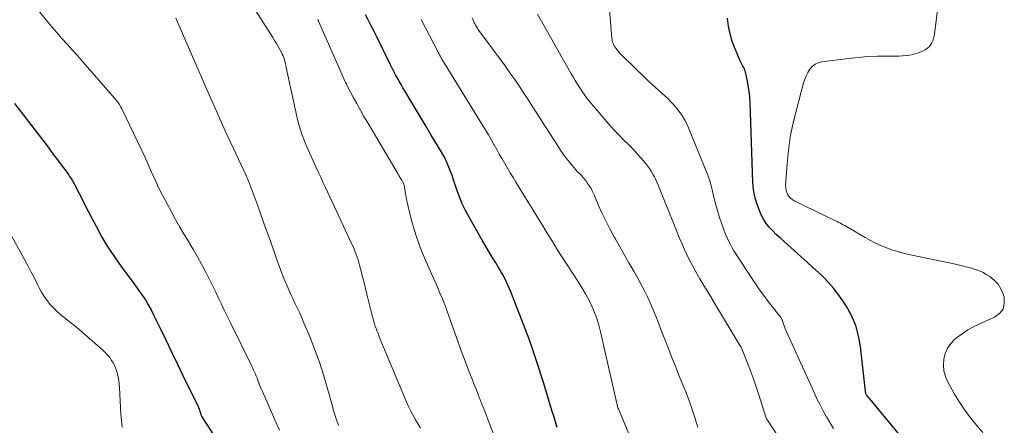
# Model space of a CAD drawing. Units: feet. Extents: x 2059999 to 2062932, y 535000 to 540000.
# Drawn here: x 2060175 to 2060326, y 535240 to 535302 of the extents above; entities that cross this region are included whole.
import ezdxf

# ---------------------------------------------------------------- set-up
doc = ezdxf.new("R2010")
doc.units = ezdxf.units.FT
doc.header["$LTSCALE"] = 100
doc.header["$MEASUREMENT"] = 0
doc.layers.add('CONTOUR INDEX', color=32, linetype='Continuous', lineweight=25)
doc.layers.add('CONTOUR INTERMEDIATE', color=40, linetype='Continuous', lineweight=15)

msp = doc.modelspace()

# ---------------------------------------------------------------- linework, layer by layer
at = {"layer": 'CONTOUR INDEX', "flags": 128}
for points, elevation in [([(2060257.65, 535239.35), (2060257.38, 535240.21), (2060257.11, 535241.08), (2060256.84, 535241.94), (2060256.42, 535243.32), (2060255.99, 535244.7), (2060255.57, 535246.08), (2060255.14, 535247.45), (2060254.71, 535248.82), (2060254.26, 535250.19), (2060253.8, 535251.55), (2060253.31, 535252.91), (2060252.8, 535254.26), (2060250.79, 535259.5), (2060250.56, 535260.08), (2060250.32, 535260.65), (2060250.07, 535261.21), (2060249.81, 535261.78), (2060249.53, 535262.33), (2060249.24, 535262.88), (2060248.94, 535263.41), (2060248.62, 535263.94), (2060248.2, 535264.63), (2060247.66, 535265.5), (2060247.13, 535266.38), (2060246.61, 535267.26), (2060246.1, 535268.15), (2060244.09, 535271.65), (2060243.54, 535272.67), (2060243.04, 535273.71), (2060242.61, 535274.78), (2060242.21, 535275.86), (2060241.91, 535276.78), (2060241.7, 535277.42), (2060241.47, 535278.06), (2060241.24, 535278.69), (2060241, 535279.33), (2060240.74, 535279.95), (2060240.46, 535280.56), (2060240.14, 535281.16), (2060239.81, 535281.75), (2060238.28, 535284.29), (2060237.5, 535285.58), (2060236.72, 535286.87), (2060235.95, 535288.16), (2060235.17, 535289.46), (2060234.21, 535291.06), (2060233.92, 535291.55), (2060233.63, 535292.05), (2060233.35, 535292.55), (2060233.07, 535293.05), (2060232.8, 535293.56), (2060232.54, 535294.07), (2060232.28, 535294.58), (2060232.02, 535295.09), (2060229.78, 535299.6), (2060229.38, 535300.4), (2060228.98, 535301.2), (2060228.58, 535302), (2060228.18, 535302.79)], 740), ([(2060314.12, 535233.57), (2060305.24, 535244.36), (2060305.19, 535244.43), (2060305.13, 535244.54), (2060305.11, 535244.64), (2060305.09, 535244.7), (2060305.08, 535244.76), (2060305.07, 535244.82), (2060305.06, 535244.88), (2060304.31, 535251.79), (2060304.01, 535253.44), (2060303.57, 535255.03), (2060302.91, 535256.55), (2060302.1, 535258.01), (2060301.48, 535258.95), (2060300.83, 535259.88), (2060300.14, 535260.77), (2060299.38, 535261.61), (2060298.59, 535262.42), (2060297.76, 535263.2), (2060296.92, 535263.97), (2060296.09, 535264.74), (2060295.24, 535265.5), (2060293.08, 535267.44), (2060292.5, 535267.97), (2060291.92, 535268.49), (2060291.35, 535269.02), (2060290.79, 535269.55), (2060290.26, 535270.11), (2060289.78, 535270.71), (2060289.38, 535271.36), (2060289.03, 535272.04), (2060288.74, 535272.69), (2060288.35, 535273.74), (2060288.04, 535274.8), (2060287.85, 535275.9), (2060287.74, 535277.02), (2060287.31, 535289.31), (2060287.25, 535290.18), (2060287.17, 535291.04), (2060287.03, 535291.9), (2060286.87, 535292.75), (2060286.6, 535293.98), (2060286.53, 535294.21), (2060286.45, 535294.44), (2060286.35, 535294.65), (2060286.22, 535294.86), (2060286.1, 535295.06), (2060285.97, 535295.27), (2060285.87, 535295.49), (2060285.77, 535295.71), (2060285, 535297.52), (2060284.57, 535298.67), (2060284.23, 535299.83), (2060283.99, 535301.02), (2060283.83, 535302.23)], 720), ([(2060174.17, 535289.14), (2060179.03, 535282.81), (2060179.62, 535282.04), (2060180.2, 535281.26), (2060180.79, 535280.49), (2060181.37, 535279.71), (2060182.21, 535278.57), (2060182.37, 535278.36), (2060182.52, 535278.14), (2060182.66, 535277.93), (2060182.81, 535277.71), (2060182.95, 535277.49), (2060183.08, 535277.26), (2060183.21, 535277.03), (2060183.33, 535276.8), (2060184.1, 535275.31), (2060184.61, 535274.34), (2060185.11, 535273.36), (2060185.62, 535272.38), (2060186.12, 535271.41), (2060186.77, 535270.16), (2060187.63, 535268.59), (2060188.55, 535267.05), (2060189.54, 535265.55), (2060190.58, 535264.09), (2060191.76, 535262.51), (2060192.28, 535261.81), (2060192.8, 535261.1), (2060193.31, 535260.39), (2060193.82, 535259.67), (2060194.3, 535258.94), (2060194.76, 535258.19), (2060195.18, 535257.43), (2060195.58, 535256.65), (2060196.57, 535254.6), (2060197.45, 535252.79), (2060198.33, 535250.97), (2060199.21, 535249.16), (2060200.08, 535247.34), (2060202.41, 535242.54), (2060202.49, 535242.37), (2060202.56, 535242.19), (2060202.63, 535242.01), (2060202.69, 535241.83), (2060202.75, 535241.64), (2060202.78, 535241.56), (2060202.8, 535241.47), (2060202.83, 535241.38), (2060202.86, 535241.3), (2060202.89, 535241.21), (2060202.92, 535241.13), (2060202.96, 535241.05), (2060203.01, 535240.97), (2060205.43, 535237.19)], 760)]:
    msp.add_lwpolyline(points, dxfattribs=dict(at, elevation=elevation))
at = {"layer": 'CONTOUR INTERMEDIATE', "flags": 128}
for points, elevation in [([(2060205.86, 535311.93), (2060213.91, 535299.27), (2060214.19, 535298.81), (2060214.47, 535298.35), (2060214.74, 535297.88), (2060215, 535297.41), (2060215.22, 535296.99), (2060215.36, 535296.72), (2060215.48, 535296.44), (2060215.59, 535296.16), (2060215.68, 535295.87), (2060215.76, 535295.58), (2060215.84, 535295.28), (2060215.91, 535294.99), (2060215.98, 535294.69), (2060217.6, 535287.14), (2060217.76, 535286.46), (2060217.94, 535285.77), (2060218.14, 535285.1), (2060218.36, 535284.42), (2060218.61, 535283.76), (2060218.87, 535283.1), (2060219.14, 535282.45), (2060219.43, 535281.8), (2060219.54, 535281.55), (2060219.89, 535280.8), (2060220.24, 535280.05), (2060220.58, 535279.3), (2060220.92, 535278.55), (2060221.27, 535277.8), (2060221.61, 535277.05), (2060221.96, 535276.3), (2060222.31, 535275.55), (2060226.07, 535267.52), (2060226.25, 535267.13), (2060226.42, 535266.74), (2060226.58, 535266.34), (2060226.73, 535265.94), (2060226.87, 535265.53), (2060227.01, 535265.12), (2060227.13, 535264.71), (2060227.24, 535264.3), (2060227.48, 535263.37), (2060227.71, 535262.49), (2060227.94, 535261.6), (2060228.16, 535260.72), (2060228.38, 535259.84), (2060229.25, 535256.33), (2060229.33, 535256.05), (2060229.4, 535255.77), (2060229.49, 535255.49), (2060229.57, 535255.21), (2060229.6, 535255.13), (2060229.67, 535254.89), (2060229.75, 535254.66), (2060229.84, 535254.43), (2060229.92, 535254.2), (2060230.01, 535253.97), (2060230.1, 535253.75), (2060230.19, 535253.52), (2060230.29, 535253.29), (2060234.43, 535243.4), (2060234.75, 535242.67), (2060235.09, 535241.96), (2060235.46, 535241.26), (2060235.84, 535240.57), (2060235.86, 535240.53), (2060236.25, 535239.86), (2060236.63, 535239.2)], 748), ([(2060265.02, 535311.83), (2060266.05, 535299.18), (2060266.08, 535298.97), (2060266.12, 535298.77), (2060266.17, 535298.57), (2060266.24, 535298.37), (2060266.32, 535298.18), (2060266.42, 535297.99), (2060266.53, 535297.82), (2060266.65, 535297.65), (2060266.89, 535297.36), (2060267.14, 535297.05), (2060267.4, 535296.75), (2060267.68, 535296.46), (2060267.96, 535296.18), (2060271.18, 535293.07), (2060271.68, 535292.59), (2060272.19, 535292.12), (2060272.71, 535291.65), (2060273.23, 535291.2), (2060273.75, 535290.73), (2060274.26, 535290.26), (2060274.76, 535289.78), (2060275.24, 535289.28), (2060275.64, 535288.86), (2060276.27, 535288.12), (2060276.84, 535287.34), (2060277.32, 535286.5), (2060277.74, 535285.63), (2060280.47, 535278.99), (2060280.8, 535278.11), (2060281.1, 535277.23), (2060281.36, 535276.32), (2060281.58, 535275.41), (2060281.8, 535274.49), (2060282.03, 535273.58), (2060282.29, 535272.68), (2060282.56, 535271.78), (2060282.95, 535270.58), (2060283.2, 535269.87), (2060283.48, 535269.17), (2060283.78, 535268.49), (2060284.11, 535267.81), (2060284.3, 535267.45), (2060284.56, 535266.97), (2060284.83, 535266.48), (2060285.12, 535266.01), (2060285.41, 535265.54), (2060287.52, 535262.34), (2060288.14, 535261.42), (2060288.78, 535260.5), (2060289.44, 535259.61), (2060290.1, 535258.72), (2060291.31, 535257.16), (2060291.39, 535257.06), (2060291.47, 535256.96), (2060291.55, 535256.86), (2060291.64, 535256.77), (2060291.72, 535256.67), (2060291.8, 535256.58), (2060291.88, 535256.48), (2060291.95, 535256.37), (2060292.02, 535256.27), (2060292.12, 535256.11), (2060292.2, 535255.94), (2060292.28, 535255.77), (2060292.35, 535255.59), (2060292.47, 535255.23), (2060292.59, 535254.87), (2060292.73, 535254.52), (2060292.87, 535254.17), (2060293.02, 535253.82), (2060297.16, 535244.69), (2060297.6, 535243.74), (2060298.07, 535242.81), (2060298.56, 535241.89), (2060299.08, 535240.98), (2060299.23, 535240.71), (2060299.69, 535239.94), (2060300.15, 535239.19)], 724), ([(2060316.53, 535306.93), (2060315.67, 535299.8), (2060315.61, 535299.46), (2060315.53, 535299.12), (2060315.42, 535298.79), (2060315.28, 535298.47), (2060315.1, 535298.18), (2060314.89, 535297.91), (2060314.64, 535297.68), (2060314.37, 535297.48), (2060314.22, 535297.4), (2060313.84, 535297.19), (2060313.44, 535297.01), (2060313.04, 535296.87), (2060312.62, 535296.75), (2060312.39, 535296.69), (2060311.85, 535296.58), (2060311.3, 535296.5), (2060310.75, 535296.45), (2060310.2, 535296.43), (2060308.36, 535296.43), (2060306.88, 535296.4), (2060305.41, 535296.34), (2060303.94, 535296.21), (2060302.47, 535296.05), (2060298.32, 535295.52), (2060297.78, 535295.38), (2060297.3, 535295.16), (2060296.88, 535294.82), (2060296.51, 535294.41), (2060296.21, 535293.92), (2060295.94, 535293.41), (2060295.73, 535292.87), (2060295.55, 535292.32), (2060294.38, 535287.95), (2060293.9, 535285.95), (2060293.5, 535283.94), (2060293.22, 535281.91), (2060293.01, 535279.86), (2060292.78, 535276.51), (2060292.79, 535276.14), (2060292.84, 535275.78), (2060292.96, 535275.44), (2060293.13, 535275.11), (2060293.35, 535274.81), (2060293.6, 535274.55), (2060293.9, 535274.32), (2060294.22, 535274.13), (2060300.34, 535271.16), (2060300.61, 535271.04), (2060300.87, 535270.91), (2060301.13, 535270.77), (2060301.39, 535270.64), (2060301.65, 535270.5), (2060301.9, 535270.36), (2060302.16, 535270.22), (2060302.41, 535270.07), (2060305.03, 535268.53), (2060305.82, 535268.09), (2060306.62, 535267.68), (2060307.44, 535267.31), (2060308.28, 535266.96), (2060309.13, 535266.66), (2060309.99, 535266.38), (2060310.86, 535266.14), (2060311.74, 535265.94), (2060318.89, 535264.42), (2060319.51, 535264.28), (2060320.14, 535264.13), (2060320.76, 535263.98), (2060321.38, 535263.82), (2060321.99, 535263.63), (2060322.58, 535263.4), (2060323.16, 535263.13), (2060323.71, 535262.82), (2060324.18, 535262.53), (2060324.87, 535261.99), (2060325.46, 535261.37), (2060325.9, 535260.63), (2060326.24, 535259.82), (2060326.37, 535259.37), (2060326.41, 535258.4), (2060326.22, 535257.54), (2060325.68, 535256.85), (2060324.9, 535256.27), (2060322.74, 535255.34), (2060321.76, 535254.87), (2060320.82, 535254.35), (2060319.92, 535253.75), (2060319.05, 535253.09), (2060318.82, 535252.9), (2060318.19, 535252.25), (2060317.67, 535251.53), (2060317.32, 535250.72), (2060317.09, 535249.84), (2060317.04, 535248.93), (2060317.12, 535248.04), (2060317.36, 535247.18), (2060317.72, 535246.34), (2060318.77, 535244.45), (2060319.52, 535243.2), (2060320.33, 535241.98), (2060321.22, 535240.81), (2060322.16, 535239.69), (2060323.11, 535238.57)], 716), ([(2060176.46, 535305.18), (2060179.17, 535301.85), (2060179.93, 535300.94), (2060180.69, 535300.03), (2060181.47, 535299.14), (2060182.26, 535298.25), (2060183.05, 535297.37), (2060183.85, 535296.49), (2060184.63, 535295.6), (2060185.42, 535294.71), (2060189.57, 535289.97), (2060189.73, 535289.78), (2060189.89, 535289.59), (2060190.03, 535289.39), (2060190.18, 535289.19), (2060190.31, 535288.98), (2060190.44, 535288.77), (2060190.55, 535288.55), (2060190.67, 535288.33), (2060193.11, 535283.31), (2060193.67, 535282.13), (2060194.22, 535280.96), (2060194.75, 535279.77), (2060195.27, 535278.58), (2060195.8, 535277.4), (2060196.35, 535276.22), (2060196.93, 535275.06), (2060197.53, 535273.91), (2060198.3, 535272.47), (2060198.94, 535271.3), (2060199.6, 535270.14), (2060200.28, 535268.99), (2060200.97, 535267.85), (2060201.04, 535267.72), (2060201.7, 535266.64), (2060202.33, 535265.55), (2060202.94, 535264.44), (2060203.54, 535263.33), (2060203.76, 535262.9), (2060204.22, 535261.99), (2060204.68, 535261.07), (2060205.13, 535260.14), (2060205.57, 535259.21), (2060206.01, 535258.28), (2060206.45, 535257.36), (2060206.9, 535256.43), (2060207.35, 535255.51), (2060210.67, 535248.77), (2060210.82, 535248.46), (2060210.96, 535248.15), (2060211.1, 535247.84), (2060211.24, 535247.53), (2060211.36, 535247.21), (2060211.49, 535246.9), (2060211.61, 535246.58), (2060211.73, 535246.26), (2060211.75, 535246.21), (2060211.88, 535245.87), (2060212.01, 535245.52), (2060212.15, 535245.18), (2060212.3, 535244.85), (2060214.57, 535239.69), (2060214.94, 535238.91)], 756), ([(2060254.63, 535302.85), (2060259.75, 535293.8), (2060260.08, 535293.23), (2060260.41, 535292.66), (2060260.76, 535292.1), (2060261.11, 535291.54), (2060261.47, 535290.99), (2060261.85, 535290.45), (2060262.25, 535289.92), (2060262.66, 535289.41), (2060265.26, 535286.31), (2060265.89, 535285.58), (2060266.54, 535284.87), (2060267.21, 535284.19), (2060267.9, 535283.52), (2060268.59, 535282.85), (2060269.27, 535282.17), (2060269.92, 535281.47), (2060270.56, 535280.75), (2060271.25, 535279.95), (2060271.56, 535279.56), (2060271.85, 535279.15), (2060272.12, 535278.73), (2060272.37, 535278.29), (2060272.59, 535277.84), (2060272.81, 535277.39), (2060273.01, 535276.92), (2060273.21, 535276.46), (2060276.06, 535269.44), (2060276.43, 535268.56), (2060276.8, 535267.68), (2060277.19, 535266.8), (2060277.59, 535265.93), (2060278.01, 535265.07), (2060278.45, 535264.22), (2060278.91, 535263.38), (2060279.39, 535262.55), (2060279.61, 535262.19), (2060280.21, 535261.18), (2060280.81, 535260.18), (2060281.41, 535259.17), (2060282.02, 535258.17), (2060285.79, 535251.9), (2060285.86, 535251.78), (2060285.92, 535251.67), (2060285.98, 535251.54), (2060286.03, 535251.42), (2060286.9, 535249.24), (2060287.38, 535248.03), (2060287.83, 535246.8), (2060288.26, 535245.57), (2060288.67, 535244.33), (2060289.75, 535240.92), (2060289.77, 535240.85), (2060289.8, 535240.79), (2060289.82, 535240.73), (2060289.85, 535240.67), (2060289.88, 535240.61), (2060289.91, 535240.55), (2060289.95, 535240.49), (2060289.98, 535240.43), (2060293.37, 535235.28)], 728), ([(2060198.98, 535302.23), (2060204.1, 535290.48), (2060205.02, 535288.41), (2060205.95, 535286.34), (2060206.89, 535284.29), (2060207.85, 535282.24), (2060209.77, 535278.19), (2060209.78, 535278.17), (2060209.79, 535278.14), (2060209.8, 535278.12), (2060209.81, 535278.1), (2060209.86, 535277.96), (2060209.88, 535277.89), (2060209.92, 535277.82), (2060210.02, 535277.58), (2060210.07, 535277.46), (2060210.12, 535277.34), (2060210.16, 535277.22), (2060210.21, 535277.1), (2060211.43, 535273.8), (2060212.07, 535272.05), (2060212.7, 535270.3), (2060213.33, 535268.55), (2060213.95, 535266.79), (2060214.55, 535265.09), (2060214.88, 535264.19), (2060215.21, 535263.29), (2060215.57, 535262.4), (2060215.93, 535261.51), (2060216.05, 535261.21), (2060216.37, 535260.48), (2060216.69, 535259.76), (2060217.02, 535259.04), (2060217.37, 535258.32), (2060217.71, 535257.61), (2060218.05, 535256.89), (2060218.37, 535256.17), (2060218.68, 535255.44), (2060219.64, 535253.15), (2060220.39, 535251.26), (2060221.09, 535249.35), (2060221.72, 535247.42), (2060222.29, 535245.47), (2060223.13, 535242.38), (2060223.26, 535241.91), (2060223.41, 535241.44), (2060223.56, 535240.97), (2060223.72, 535240.5), (2060223.9, 535240), (2060223.98, 535239.79), (2060224.08, 535239.59)], 752), ([(2060220.83, 535302.03), (2060220.85, 535301.98), (2060220.87, 535301.93), (2060220.9, 535301.87), (2060220.92, 535301.82), (2060220.94, 535301.77), (2060224.56, 535293.55), (2060224.67, 535293.31), (2060224.78, 535293.07), (2060224.89, 535292.83), (2060225, 535292.59), (2060225.11, 535292.35), (2060225.23, 535292.11), (2060225.35, 535291.88), (2060225.47, 535291.65), (2060226.28, 535290.11), (2060226.82, 535289.12), (2060227.37, 535288.13), (2060227.93, 535287.14), (2060228.5, 535286.17), (2060233.17, 535278.28), (2060233.31, 535278.05), (2060233.45, 535277.81), (2060233.59, 535277.58), (2060233.73, 535277.34), (2060233.9, 535277.04), (2060233.95, 535276.96), (2060234, 535276.87), (2060234.04, 535276.77), (2060234.08, 535276.68), (2060234.11, 535276.59), (2060234.13, 535276.49), (2060234.16, 535276.39), (2060234.17, 535276.29), (2060234.26, 535275.65), (2060234.33, 535275.22), (2060234.4, 535274.8), (2060234.48, 535274.38), (2060234.57, 535273.97), (2060235.09, 535271.76), (2060235.48, 535270.26), (2060235.93, 535268.77), (2060236.46, 535267.32), (2060237.05, 535265.88), (2060238.33, 535262.97), (2060238.67, 535262.2), (2060239.01, 535261.42), (2060239.34, 535260.65), (2060239.67, 535259.88), (2060239.99, 535259.1), (2060240.3, 535258.32), (2060240.6, 535257.53), (2060240.89, 535256.74), (2060242.48, 535252.27), (2060242.9, 535251.11), (2060243.32, 535249.95), (2060243.76, 535248.8), (2060244.21, 535247.65), (2060244.55, 535246.77), (2060244.83, 535246.06), (2060245.11, 535245.36), (2060245.39, 535244.65), (2060245.66, 535243.95), (2060245.75, 535243.72), (2060246.07, 535242.9), (2060246.4, 535242.09), (2060246.72, 535241.27), (2060247.04, 535240.45), (2060247.82, 535238.48)], 744), ([(2060236.74, 535302.04), (2060239.35, 535297.01), (2060239.43, 535296.85), (2060239.52, 535296.68), (2060239.61, 535296.52), (2060239.69, 535296.35), (2060239.87, 535296.02), (2060239.89, 535295.97), (2060239.95, 535295.88), (2060239.96, 535295.86), (2060239.97, 535295.85), (2060239.98, 535295.83), (2060239.99, 535295.81), (2060246.17, 535285.8), (2060246.62, 535285.07), (2060247.06, 535284.33), (2060247.48, 535283.58), (2060247.9, 535282.84), (2060247.93, 535282.78), (2060248.34, 535282.06), (2060248.74, 535281.34), (2060249.16, 535280.62), (2060249.57, 535279.9), (2060249.99, 535279.19), (2060250.42, 535278.48), (2060250.85, 535277.77), (2060251.28, 535277.06), (2060253.2, 535273.97), (2060253.95, 535272.76), (2060254.69, 535271.55), (2060255.43, 535270.34), (2060256.17, 535269.12), (2060256.91, 535267.91), (2060257.66, 535266.7), (2060258.42, 535265.5), (2060259.2, 535264.31), (2060260.93, 535261.66), (2060261.48, 535260.77), (2060262.01, 535259.86), (2060262.5, 535258.94), (2060262.97, 535258), (2060263.38, 535257.03), (2060263.75, 535256.06), (2060264.06, 535255.06), (2060264.32, 535254.05), (2060266.87, 535242.82), (2060266.88, 535242.75), (2060266.9, 535242.69), (2060266.92, 535242.62), (2060266.93, 535242.55), (2060266.96, 535242.45), (2060266.96, 535242.43), (2060266.97, 535242.41), (2060266.98, 535242.39), (2060266.98, 535242.37), (2060267.02, 535242.29), (2060267.02, 535242.27), (2060267.03, 535242.25), (2060267.04, 535242.23), (2060267.05, 535242.21), (2060269.27, 535236.85)], 736), ([(2060244.55, 535302.29), (2060244.8, 535301.73), (2060244.88, 535301.55), (2060244.97, 535301.37), (2060245.06, 535301.2), (2060245.16, 535301.03), (2060245.27, 535300.86), (2060245.38, 535300.69), (2060245.49, 535300.53), (2060245.6, 535300.37), (2060249.63, 535294.91), (2060250.38, 535293.87), (2060251.12, 535292.83), (2060251.83, 535291.77), (2060252.54, 535290.71), (2060253.23, 535289.64), (2060253.92, 535288.56), (2060254.61, 535287.49), (2060255.3, 535286.41), (2060257.72, 535282.62), (2060258.14, 535281.97), (2060258.58, 535281.34), (2060259.05, 535280.72), (2060259.52, 535280.11), (2060259.99, 535279.54), (2060260.25, 535279.23), (2060260.51, 535278.93), (2060260.79, 535278.64), (2060261.08, 535278.35), (2060261.36, 535278.07), (2060261.63, 535277.77), (2060261.88, 535277.46), (2060262.13, 535277.14), (2060262.28, 535276.94), (2060262.57, 535276.5), (2060262.85, 535276.05), (2060263.09, 535275.59), (2060263.31, 535275.11), (2060263.97, 535273.57), (2060264.53, 535272.33), (2060265.12, 535271.1), (2060265.74, 535269.88), (2060266.38, 535268.68), (2060266.49, 535268.48), (2060267.22, 535267.19), (2060267.94, 535265.91), (2060268.68, 535264.62), (2060269.42, 535263.34), (2060270.05, 535262.26), (2060270.57, 535261.31), (2060271.07, 535260.36), (2060271.54, 535259.39), (2060271.98, 535258.41), (2060272.4, 535257.41), (2060272.81, 535256.42), (2060273.21, 535255.42), (2060273.61, 535254.41), (2060274.72, 535251.55), (2060275.3, 535250.07), (2060275.88, 535248.6), (2060276.47, 535247.12), (2060277.06, 535245.65), (2060277.41, 535244.8), (2060277.82, 535243.75), (2060278.2, 535242.7), (2060278.56, 535241.63), (2060278.9, 535240.56), (2060278.97, 535240.32), (2060279.26, 535239.37)], 732), ([(2060173.37, 535269.46), (2060175.77, 535265.05), (2060176.27, 535264.12), (2060176.76, 535263.19), (2060177.24, 535262.26), (2060177.71, 535261.32), (2060177.96, 535260.82), (2060178.33, 535260.14), (2060178.73, 535259.49), (2060179.18, 535258.86), (2060179.66, 535258.26), (2060179.73, 535258.18), (2060180.21, 535257.65), (2060180.72, 535257.15), (2060181.25, 535256.68), (2060181.81, 535256.23), (2060182.38, 535255.79), (2060182.95, 535255.35), (2060183.5, 535254.89), (2060184.05, 535254.42), (2060187.76, 535251.21), (2060188.13, 535250.85), (2060188.49, 535250.47), (2060188.82, 535250.07), (2060189.12, 535249.65), (2060189.38, 535249.2), (2060189.62, 535248.74), (2060189.81, 535248.26), (2060189.96, 535247.77), (2060189.99, 535247.68), (2060190.12, 535247.13), (2060190.22, 535246.57), (2060190.3, 535246.01), (2060190.34, 535245.45), (2060190.55, 535241.4), (2060190.63, 535240.39), (2060190.75, 535239.38)], 764)]:
    msp.add_lwpolyline(points, dxfattribs=dict(at, elevation=elevation))

doc.saveas('drawing.dxf')
